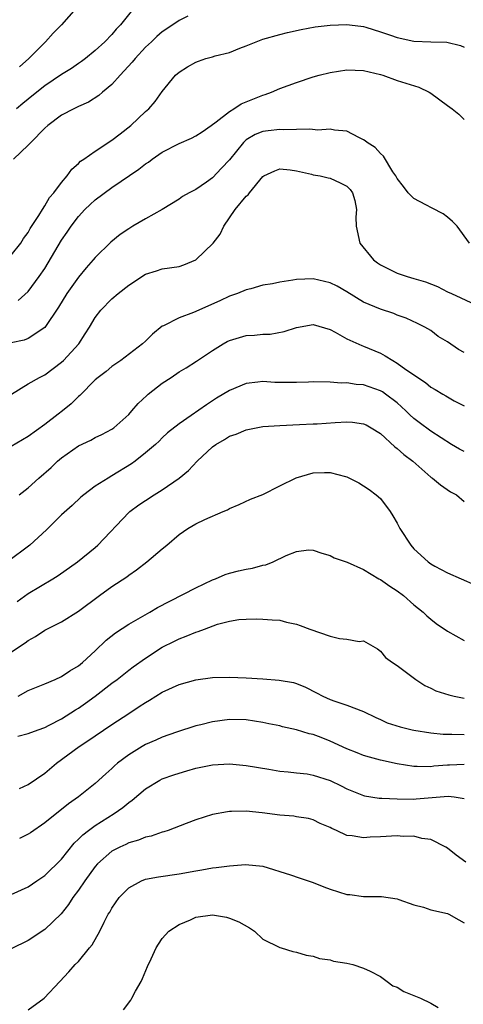
# Model space of a CAD drawing. Units: inches. Extents: x 2598000 to 2601000, y 1518000 to 1521000.
# Drawn here: x 2598348 to 2598401, y 1519182 to 1519300 of the extents above; entities that cross this region are included whole.
import ezdxf

# ---------------------------------------------------------------- set-up
doc = ezdxf.new("R2010")
doc.units = ezdxf.units.IN
doc.header["$MEASUREMENT"] = 0
doc.layers.add('LD25981518_2ft', color=123, linetype='Continuous')

msp = doc.modelspace()

# ---------------------------------------------------------------- linework, layer by layer
at = {"layer": 'LD25981518_2ft'}
for points, elevation in [([(2598361.6, 1519301), (2598360.02, 1519299), (2598359.51, 1519298.49), (2598359, 1519297.87), (2598358.14, 1519297), (2598357, 1519295.97), (2598355.84, 1519295), (2598355.37, 1519294.63), (2598355, 1519294.4), (2598354.19, 1519293.81), (2598353, 1519293.09), (2598351, 1519291.76), (2598350.03, 1519291), (2598349, 1519290.17), (2598348.38, 1519289.62), (2598347.61, 1519289)], 8802), ([(2598354.75, 1519301), (2598353, 1519299), (2598351.98, 1519298.02), (2598351.07, 1519297), (2598349.1, 1519295), (2598347.98, 1519294.02)], 8800), ([(2598347, 1519271.58), (2598348.12, 1519273), (2598348.44, 1519273.56), (2598349, 1519274.27), (2598349.26, 1519274.74), (2598350.29, 1519276.29), (2598350.7, 1519277), (2598351, 1519277.44), (2598351.55, 1519278.45), (2598352.06, 1519279), (2598353, 1519280.24), (2598353.67, 1519281), (2598354.2, 1519281.8), (2598355, 1519282.47), (2598355.25, 1519282.75), (2598355.64, 1519283), (2598357, 1519283.97), (2598359, 1519285.27), (2598359.96, 1519286.04), (2598361.24, 1519287), (2598363, 1519288.67), (2598363.4, 1519289), (2598364.14, 1519289.86), (2598365, 1519291.06), (2598366.57, 1519293), (2598367, 1519293.36), (2598368.01, 1519293.99), (2598369, 1519294.55), (2598369.32, 1519294.68), (2598370.21, 1519295), (2598371, 1519295.22), (2598371.32, 1519295.32), (2598373, 1519295.73), (2598374.23, 1519296.23), (2598375, 1519296.51), (2598376.2, 1519297), (2598377, 1519297.29), (2598379, 1519297.85), (2598379.91, 1519298.09), (2598381.55, 1519298.45), (2598383.24, 1519298.76), (2598385, 1519298.96), (2598387, 1519299.06), (2598387.33, 1519299), (2598389, 1519298.81), (2598389.25, 1519298.75), (2598391, 1519298.2), (2598392.2, 1519297.8), (2598393, 1519297.5), (2598395, 1519297.08), (2598397, 1519296.98), (2598398.93, 1519296.93), (2598400.54, 1519296.54), (2598401, 1519296.34)], 8806), ([(2598368.06, 1519300.06), (2598367, 1519299.52), (2598366.26, 1519299), (2598365, 1519298.19), (2598364.36, 1519297.64), (2598363.71, 1519297), (2598363, 1519296.34), (2598361.75, 1519295), (2598361.43, 1519294.57), (2598359.97, 1519293), (2598359, 1519291.91), (2598357.88, 1519291), (2598357.42, 1519290.58), (2598356.19, 1519289.81), (2598355, 1519289.28), (2598354.44, 1519289), (2598353, 1519288.23), (2598351.35, 1519287), (2598351, 1519286.69), (2598349.31, 1519285), (2598349, 1519284.67), (2598347.27, 1519283)], 8804), ([(2598347.83, 1519266.17), (2598349, 1519267.25), (2598350.34, 1519269), (2598351, 1519269.98), (2598353, 1519273.34), (2598353.68, 1519274.32), (2598354.12, 1519275), (2598355, 1519276.18), (2598355.76, 1519277), (2598356.4, 1519277.6), (2598357, 1519278.14), (2598359, 1519279.61), (2598362.19, 1519281.81), (2598363, 1519282.43), (2598363.34, 1519282.66), (2598363.8, 1519283), (2598365, 1519283.82), (2598367, 1519284.87), (2598368.49, 1519285.51), (2598369, 1519285.79), (2598369.74, 1519286.26), (2598370.84, 1519287), (2598371.44, 1519287.44), (2598373, 1519288.68), (2598373.54, 1519289), (2598374.4, 1519289.6), (2598377, 1519290.65), (2598377.28, 1519290.72), (2598378.01, 1519291), (2598379, 1519291.43), (2598381, 1519292.16), (2598383, 1519292.8), (2598383.7, 1519293), (2598385, 1519293.32), (2598387, 1519293.64), (2598389, 1519293.56), (2598391, 1519293.09), (2598391.3, 1519293), (2598393, 1519292.37), (2598395.57, 1519291.57), (2598396.83, 1519291), (2598397, 1519290.89), (2598399, 1519289.4), (2598399.58, 1519289), (2598400.37, 1519288.37), (2598401, 1519287.75)], 8808), ([(2598401.61, 1519273), (2598400.14, 1519275), (2598399.59, 1519275.59), (2598399, 1519276.09), (2598398.5, 1519276.5), (2598397.17, 1519277.17), (2598396.42, 1519277.58), (2598395, 1519278.32), (2598394.32, 1519279), (2598393.75, 1519279.75), (2598393, 1519280.69), (2598392.85, 1519281), (2598392.49, 1519281.51), (2598391.38, 1519283.38), (2598391, 1519283.66), (2598390.4, 1519284.4), (2598389.41, 1519285), (2598389.2, 1519285.2), (2598389, 1519285.32), (2598388.42, 1519285.58), (2598387, 1519286.35), (2598385.55, 1519286.45), (2598385, 1519286.58), (2598383.55, 1519286.45), (2598382.58, 1519286.58), (2598381, 1519286.53), (2598379.49, 1519286.51), (2598379, 1519286.55), (2598377.61, 1519286.39), (2598377, 1519286.3), (2598376.06, 1519285.94), (2598375, 1519285.29), (2598374.68, 1519285), (2598373, 1519282.92), (2598372.08, 1519281.92), (2598371, 1519280.79), (2598370.26, 1519280.26), (2598369, 1519279.4), (2598368.2, 1519279), (2598367.43, 1519278.57), (2598367, 1519278.24), (2598365, 1519277), (2598363, 1519275.88), (2598361.5, 1519275), (2598361, 1519274.72), (2598359.96, 1519274.04), (2598358.87, 1519273.13), (2598357, 1519271.28), (2598356.77, 1519271), (2598355.93, 1519270.07), (2598355, 1519268.95), (2598353.64, 1519267), (2598352.63, 1519265.37), (2598351, 1519262.96), (2598349, 1519261.64), (2598348.55, 1519261.45), (2598347, 1519261.12)], 8810), ([(2598347.01, 1519254.99), (2598349, 1519256.21), (2598350.36, 1519257), (2598351, 1519257.31), (2598353, 1519258.8), (2598353.21, 1519259), (2598355.05, 1519261), (2598355.82, 1519262.18), (2598356.33, 1519263), (2598357, 1519264.13), (2598357.67, 1519265), (2598359, 1519266.35), (2598359.76, 1519267), (2598361, 1519268), (2598363, 1519269.28), (2598364.3, 1519269.7), (2598365, 1519269.92), (2598367, 1519270.22), (2598367.58, 1519270.42), (2598369.02, 1519271), (2598371.07, 1519273), (2598371.92, 1519274.08), (2598372.35, 1519275), (2598373, 1519276.01), (2598373.69, 1519277), (2598375, 1519278.59), (2598375.25, 1519278.75), (2598375.4, 1519279), (2598377, 1519280.92), (2598377.12, 1519281), (2598378.4, 1519281.6), (2598379, 1519281.84), (2598380.26, 1519281.74), (2598381, 1519281.61), (2598382.79, 1519281.21), (2598383, 1519281.14), (2598383.82, 1519281), (2598384.76, 1519280.76), (2598385, 1519280.72), (2598386.2, 1519280.2), (2598387, 1519279.79), (2598387.39, 1519279.39), (2598387.68, 1519279), (2598387.94, 1519278.06), (2598388.17, 1519277), (2598388.09, 1519276.09), (2598388.11, 1519275), (2598388.57, 1519273), (2598390.19, 1519271), (2598390.65, 1519270.65), (2598391, 1519270.42), (2598393, 1519269.42), (2598394.19, 1519269), (2598395, 1519268.79), (2598396.37, 1519268.37), (2598397.82, 1519267.82), (2598399, 1519267.2), (2598399.49, 1519267), (2598402.3, 1519265.7)], 8812), ([(2598401, 1519259.98), (2598400.31, 1519260.31), (2598399, 1519261.24), (2598397.88, 1519261.88), (2598397, 1519262.59), (2598396.29, 1519263), (2598395.41, 1519263.41), (2598394.07, 1519264.07), (2598393, 1519264.42), (2598392.61, 1519264.61), (2598391, 1519265.11), (2598389, 1519265.96), (2598387, 1519267.2), (2598385.85, 1519267.85), (2598385, 1519268.28), (2598383, 1519268.74), (2598381, 1519268.66), (2598380.58, 1519268.58), (2598379, 1519268.35), (2598378.16, 1519268.16), (2598377, 1519267.97), (2598375.55, 1519267.55), (2598375, 1519267.42), (2598373.98, 1519267), (2598373, 1519266.66), (2598371.87, 1519266.13), (2598368.73, 1519264.73), (2598367, 1519264.1), (2598365.15, 1519263.15), (2598365, 1519263.09), (2598363.84, 1519262.16), (2598363, 1519261.33), (2598362.65, 1519261), (2598360.05, 1519259), (2598359, 1519258.3), (2598358.31, 1519257.69), (2598357.35, 1519257), (2598357, 1519256.71), (2598355.16, 1519254.84), (2598355, 1519254.72), (2598354.14, 1519253.85), (2598353.12, 1519253), (2598352.6, 1519252.6), (2598351, 1519251.38), (2598349, 1519249.96), (2598347, 1519248.75)], 8814), ([(2598347.94, 1519243), (2598349, 1519243.82), (2598350.28, 1519245), (2598351.74, 1519246.26), (2598352.51, 1519247), (2598353, 1519247.41), (2598355, 1519248.82), (2598356.48, 1519249.52), (2598357, 1519249.81), (2598357.81, 1519250.19), (2598359, 1519250.84), (2598359.21, 1519251), (2598361, 1519252.59), (2598361.37, 1519253), (2598362.11, 1519253.89), (2598363.15, 1519254.85), (2598363.32, 1519255), (2598365, 1519256.32), (2598366.06, 1519257), (2598367, 1519257.64), (2598367.85, 1519258.15), (2598369.08, 1519258.93), (2598371, 1519260.2), (2598372.27, 1519261), (2598372.73, 1519261.27), (2598373, 1519261.4), (2598375, 1519261.98), (2598375.99, 1519262.01), (2598377, 1519262.13), (2598377.85, 1519262.15), (2598379.53, 1519262.47), (2598381, 1519262.96), (2598383, 1519263.28), (2598385, 1519262.69), (2598385.62, 1519262.38), (2598387, 1519261.59), (2598388.78, 1519260.78), (2598389, 1519260.71), (2598391, 1519259.87), (2598391.57, 1519259.57), (2598392.48, 1519259), (2598393, 1519258.7), (2598394.05, 1519257.95), (2598396.37, 1519256.37), (2598397, 1519255.83), (2598397.55, 1519255.55), (2598398.44, 1519255), (2598398.8, 1519254.8), (2598399, 1519254.67), (2598399.8, 1519254.2), (2598401, 1519253.59)], 8816), ([(2598401, 1519248.18), (2598400.43, 1519248.43), (2598399.48, 1519249), (2598397, 1519250.59), (2598395.62, 1519251.62), (2598395, 1519252.1), (2598394.52, 1519252.52), (2598394.05, 1519253), (2598393, 1519253.96), (2598391.62, 1519255), (2598391.26, 1519255.26), (2598391, 1519255.41), (2598389, 1519256.1), (2598388.13, 1519256.13), (2598387, 1519256.33), (2598386.31, 1519256.31), (2598385, 1519256.43), (2598383, 1519256.45), (2598382.44, 1519256.44), (2598381, 1519256.37), (2598379, 1519256.38), (2598378.4, 1519256.4), (2598377, 1519256.5), (2598376.41, 1519256.41), (2598375, 1519256.28), (2598373, 1519255.43), (2598371.48, 1519254.52), (2598371, 1519254.2), (2598370.26, 1519253.74), (2598368.46, 1519252.46), (2598367, 1519251.46), (2598365.62, 1519250.38), (2598365, 1519249.79), (2598364.61, 1519249.39), (2598364.19, 1519249), (2598363, 1519248.01), (2598361.76, 1519247), (2598361.32, 1519246.68), (2598359, 1519245.25), (2598358.53, 1519245), (2598357, 1519244.02), (2598355.65, 1519243), (2598355.3, 1519242.7), (2598354.26, 1519241.74), (2598353, 1519240.61), (2598351.18, 1519238.82), (2598349.22, 1519237), (2598346.56, 1519235)], 8818), ([(2598347.71, 1519230.29), (2598349, 1519231.24), (2598351.96, 1519233), (2598352.6, 1519233.4), (2598354.9, 1519235), (2598357, 1519236.7), (2598357.33, 1519237), (2598361, 1519240.88), (2598361.13, 1519241), (2598362.21, 1519241.79), (2598363, 1519242.34), (2598364.03, 1519243), (2598365, 1519243.6), (2598367, 1519244.97), (2598368.11, 1519245.89), (2598369.14, 1519247), (2598371, 1519248.73), (2598371.38, 1519249), (2598372.41, 1519249.59), (2598373, 1519249.97), (2598373.79, 1519250.21), (2598375, 1519250.76), (2598377, 1519251.14), (2598379, 1519251.27), (2598381.36, 1519251.36), (2598383, 1519251.46), (2598383.47, 1519251.47), (2598385.61, 1519251.61), (2598387, 1519251.68), (2598387.66, 1519251.66), (2598389, 1519251.47), (2598389.32, 1519251.32), (2598389.9, 1519251), (2598391, 1519250.29), (2598392.72, 1519248.72), (2598393, 1519248.53), (2598393.81, 1519247.81), (2598394.88, 1519247), (2598397, 1519245.12), (2598397.07, 1519245.07), (2598397.22, 1519245), (2598398.19, 1519244.19), (2598399.37, 1519243.37), (2598400.09, 1519243), (2598401, 1519242.21)], 8820), ([(2598347, 1519224.24), (2598348.11, 1519225), (2598348.65, 1519225.35), (2598349, 1519225.65), (2598349.88, 1519226.12), (2598351, 1519226.85), (2598353, 1519227.85), (2598355, 1519229.15), (2598357.5, 1519231), (2598359, 1519232.06), (2598360.77, 1519233.23), (2598361, 1519233.43), (2598361.93, 1519234.07), (2598363.15, 1519235), (2598365, 1519236.57), (2598365.54, 1519237), (2598367, 1519238.28), (2598368.03, 1519239), (2598369, 1519239.55), (2598370.06, 1519240.06), (2598372.24, 1519241), (2598372.78, 1519241.22), (2598373, 1519241.35), (2598374.15, 1519241.85), (2598375.53, 1519242.47), (2598377, 1519243.04), (2598379, 1519244.07), (2598380.96, 1519245.04), (2598383, 1519245.6), (2598384.36, 1519245.64), (2598385, 1519245.67), (2598386.83, 1519245.17), (2598387, 1519245.14), (2598388.42, 1519244.42), (2598389, 1519244.08), (2598389.65, 1519243.65), (2598390.51, 1519243), (2598391, 1519242.56), (2598392.16, 1519241), (2598392.49, 1519240.5), (2598393, 1519239.63), (2598393.34, 1519239), (2598394.62, 1519237), (2598395, 1519236.57), (2598396.71, 1519235), (2598397, 1519234.78), (2598397.51, 1519234.49), (2598399, 1519233.7), (2598402.28, 1519232.28)], 8822), ([(2598347.81, 1519219), (2598349, 1519219.66), (2598351, 1519220.47), (2598352.24, 1519221), (2598353, 1519221.35), (2598353.99, 1519222.01), (2598355, 1519222.61), (2598355.47, 1519223), (2598357, 1519224.39), (2598358.33, 1519225.67), (2598359.44, 1519226.56), (2598361, 1519227.59), (2598363.5, 1519229), (2598364.43, 1519229.57), (2598369, 1519231.9), (2598371, 1519232.87), (2598371.33, 1519233), (2598372.49, 1519233.51), (2598373, 1519233.67), (2598374.08, 1519233.92), (2598375, 1519234.15), (2598375.75, 1519234.25), (2598377, 1519234.61), (2598377.35, 1519234.65), (2598378.21, 1519235), (2598379.78, 1519235.78), (2598381, 1519236.24), (2598382.43, 1519236.43), (2598383, 1519236.42), (2598384.03, 1519236.03), (2598385, 1519235.77), (2598385.48, 1519235.48), (2598387.04, 1519234.96), (2598389, 1519234.1), (2598390.81, 1519233), (2598391, 1519232.91), (2598392.13, 1519232.13), (2598393, 1519231.57), (2598393.74, 1519231), (2598395, 1519229.9), (2598396.1, 1519229), (2598396.56, 1519228.56), (2598397, 1519228.17), (2598397.66, 1519227.66), (2598399, 1519226.74), (2598401, 1519225.63)], 8824), ([(2598347.78, 1519214.22), (2598349, 1519214.54), (2598350.21, 1519215), (2598351, 1519215.27), (2598351.53, 1519215.53), (2598353, 1519216.31), (2598354.64, 1519217.36), (2598355, 1519217.56), (2598355.84, 1519218.16), (2598357, 1519219), (2598359, 1519220.54), (2598359.63, 1519221), (2598361, 1519222.09), (2598361.52, 1519222.48), (2598363, 1519223.53), (2598365, 1519224.84), (2598366.45, 1519225.55), (2598367, 1519225.84), (2598367.86, 1519226.14), (2598369, 1519226.64), (2598369.29, 1519226.71), (2598370.03, 1519227), (2598371.57, 1519227.57), (2598373, 1519227.92), (2598374.12, 1519228.12), (2598375, 1519228.17), (2598376.2, 1519228.2), (2598377, 1519228.19), (2598378.1, 1519228.1), (2598379, 1519228.06), (2598379.82, 1519227.82), (2598381, 1519227.6), (2598381.42, 1519227.42), (2598382.6, 1519227), (2598385, 1519226.16), (2598386.13, 1519225.87), (2598387, 1519225.81), (2598388.47, 1519225.52), (2598389, 1519225.61), (2598390.66, 1519224.66), (2598391, 1519224.35), (2598391.61, 1519223.61), (2598392.45, 1519223), (2598393, 1519222.65), (2598395.21, 1519221), (2598396.29, 1519220.29), (2598397, 1519219.97), (2598397.63, 1519219.63), (2598399.15, 1519219.15), (2598399.8, 1519219), (2598401, 1519218.78)], 8826), ([(2598347.99, 1519207.99), (2598349, 1519208.49), (2598351, 1519209.84), (2598352.39, 1519211), (2598355.08, 1519213), (2598356.26, 1519213.74), (2598357, 1519214.26), (2598359, 1519215.61), (2598361, 1519216.95), (2598362.25, 1519217.75), (2598363, 1519218.26), (2598363.48, 1519218.52), (2598365, 1519219.47), (2598367, 1519220.38), (2598369, 1519220.94), (2598371, 1519221.21), (2598373, 1519221.27), (2598375, 1519221.19), (2598377, 1519221.07), (2598378.92, 1519220.92), (2598380.63, 1519220.63), (2598381, 1519220.51), (2598382.09, 1519220.09), (2598383.4, 1519219.4), (2598384.13, 1519219), (2598385, 1519218.62), (2598385.59, 1519218.41), (2598387, 1519217.93), (2598389, 1519217.16), (2598390.45, 1519216.45), (2598391, 1519216.22), (2598391.83, 1519215.83), (2598393.35, 1519215.35), (2598394.79, 1519215), (2598395, 1519214.95), (2598397, 1519214.63), (2598398.49, 1519214.49), (2598399, 1519214.47), (2598399.51, 1519214.49), (2598401, 1519214.44)], 8828), ([(2598401, 1519210.86), (2598399.24, 1519210.76), (2598399, 1519210.76), (2598397.36, 1519210.64), (2598397, 1519210.59), (2598395.37, 1519210.63), (2598395, 1519210.61), (2598393, 1519210.92), (2598391, 1519211.37), (2598389.72, 1519211.72), (2598389, 1519211.94), (2598388.24, 1519212.24), (2598387, 1519212.74), (2598385, 1519213.65), (2598383.94, 1519214.06), (2598383, 1519214.42), (2598382.53, 1519214.53), (2598381, 1519215), (2598379.35, 1519215.35), (2598379, 1519215.45), (2598377.7, 1519215.7), (2598377, 1519215.86), (2598375, 1519216.17), (2598373, 1519216.22), (2598371, 1519215.96), (2598369.59, 1519215.59), (2598369, 1519215.46), (2598366.71, 1519214.71), (2598365, 1519214.11), (2598364.25, 1519213.75), (2598363, 1519213.23), (2598362.6, 1519213), (2598361, 1519212.02), (2598359.68, 1519211), (2598359.32, 1519210.68), (2598359, 1519210.38), (2598358.26, 1519209.74), (2598357, 1519208.59), (2598355.03, 1519207), (2598353.83, 1519206.17), (2598351, 1519203.9), (2598349.28, 1519202.72), (2598349, 1519202.55), (2598347.98, 1519202.02)], 8830), ([(2598347, 1519195.35), (2598349, 1519196.27), (2598350.06, 1519197), (2598351, 1519197.61), (2598353, 1519199.59), (2598354.51, 1519201.49), (2598355, 1519201.94), (2598355.52, 1519202.48), (2598356.19, 1519203), (2598357, 1519203.6), (2598359.25, 1519205), (2598360.28, 1519205.72), (2598361, 1519206.34), (2598361.4, 1519206.6), (2598363, 1519207.95), (2598364.69, 1519209), (2598365, 1519209.16), (2598366.36, 1519209.64), (2598367, 1519209.84), (2598367.91, 1519210.09), (2598369, 1519210.4), (2598370.79, 1519210.79), (2598371, 1519210.83), (2598373, 1519210.94), (2598375, 1519210.75), (2598377.72, 1519210.28), (2598379, 1519210.08), (2598380.01, 1519209.99), (2598381, 1519209.88), (2598382.27, 1519209.73), (2598383, 1519209.6), (2598385, 1519208.94), (2598386.32, 1519208.32), (2598387, 1519207.96), (2598389, 1519207.15), (2598389.11, 1519207.11), (2598390.84, 1519206.84), (2598391.16, 1519206.84), (2598393, 1519206.75), (2598395, 1519206.74), (2598395.25, 1519206.75), (2598399.09, 1519207.09), (2598399.8, 1519207), (2598401, 1519206.8)], 8832), ([(2598401.2, 1519199.2), (2598400.03, 1519200.03), (2598399, 1519200.88), (2598398.82, 1519201), (2598397, 1519201.92), (2598395.96, 1519202.04), (2598395, 1519202.3), (2598393.71, 1519202.29), (2598393, 1519202.36), (2598391, 1519202.23), (2598389.8, 1519202.2), (2598389, 1519202.1), (2598387.63, 1519202.37), (2598387, 1519202.41), (2598385.76, 1519203), (2598385.21, 1519203.21), (2598385, 1519203.35), (2598383.84, 1519203.84), (2598383, 1519204.26), (2598382.42, 1519204.42), (2598381, 1519204.62), (2598380.69, 1519204.69), (2598379, 1519204.81), (2598376.89, 1519205.11), (2598375, 1519205.3), (2598373.24, 1519205.24), (2598373, 1519205.25), (2598372.78, 1519205.22), (2598371, 1519204.88), (2598369, 1519204.26), (2598367.83, 1519203.83), (2598365.7, 1519203), (2598365.18, 1519202.82), (2598365, 1519202.78), (2598363.67, 1519202.33), (2598363, 1519202.2), (2598362.16, 1519201.84), (2598361, 1519201.51), (2598360.67, 1519201.33), (2598359.92, 1519201), (2598359, 1519200.52), (2598357.26, 1519199), (2598357, 1519198.7), (2598355.78, 1519197), (2598355, 1519195.87), (2598354.35, 1519195), (2598353.83, 1519194.17), (2598352.95, 1519193.05), (2598351, 1519191.17), (2598349, 1519189.87), (2598347, 1519188.89)], 8834), ([(2598349, 1519181.6), (2598350.93, 1519183), (2598352.78, 1519185), (2598353.87, 1519186.13), (2598354.6, 1519187), (2598355, 1519187.38), (2598356.32, 1519189), (2598356.64, 1519189.36), (2598357.54, 1519191), (2598358.07, 1519192.07), (2598358.56, 1519193), (2598358.74, 1519193.26), (2598359, 1519193.75), (2598359.88, 1519195), (2598361, 1519196.16), (2598362.53, 1519197), (2598363, 1519197.18), (2598364.54, 1519197.46), (2598367, 1519197.81), (2598369, 1519198.2), (2598369.7, 1519198.3), (2598371, 1519198.55), (2598371.44, 1519198.56), (2598373, 1519198.79), (2598374.93, 1519198.93), (2598377, 1519198.74), (2598380.29, 1519197.71), (2598381.33, 1519197.33), (2598382.41, 1519197), (2598383, 1519196.8), (2598384.26, 1519196.26), (2598385, 1519196.01), (2598387, 1519195.36), (2598387.35, 1519195.35), (2598389, 1519195.12), (2598389.13, 1519195.13), (2598391.14, 1519195.14), (2598393, 1519194.84), (2598393.22, 1519194.78), (2598395, 1519194.11), (2598396.15, 1519193.85), (2598397, 1519193.55), (2598399, 1519193.08), (2598399.17, 1519193), (2598400.36, 1519192.36), (2598401, 1519191.97)], 8836), ([(2598360.37, 1519181.63), (2598361.25, 1519182.75), (2598361.39, 1519183), (2598361.82, 1519183.82), (2598362.47, 1519185), (2598362.64, 1519185.36), (2598363.24, 1519186.76), (2598363.69, 1519187.69), (2598364.29, 1519189), (2598364.55, 1519189.45), (2598365, 1519190.1), (2598365.8, 1519191), (2598367, 1519191.8), (2598368.36, 1519192.36), (2598369, 1519192.64), (2598371, 1519192.93), (2598372.65, 1519192.65), (2598373, 1519192.56), (2598374.11, 1519192.11), (2598375.39, 1519191.39), (2598375.99, 1519191), (2598377, 1519190.05), (2598379, 1519189.04), (2598379.18, 1519189), (2598380.55, 1519188.55), (2598381, 1519188.48), (2598382.14, 1519188.14), (2598383, 1519188.01), (2598383.75, 1519187.75), (2598385, 1519187.56), (2598385.41, 1519187.41), (2598387, 1519187.19), (2598387.7, 1519187), (2598389, 1519186.59), (2598389.78, 1519186.22), (2598391, 1519185.57), (2598391.83, 1519185), (2598392.47, 1519184.47), (2598393, 1519184.32), (2598393.79, 1519183.79), (2598395, 1519183.34), (2598395.78, 1519183), (2598397, 1519182.4), (2598397.88, 1519181.88)], 8838)]:
    msp.add_lwpolyline(points, dxfattribs=dict(at, elevation=elevation))

doc.saveas('drawing.dxf')
